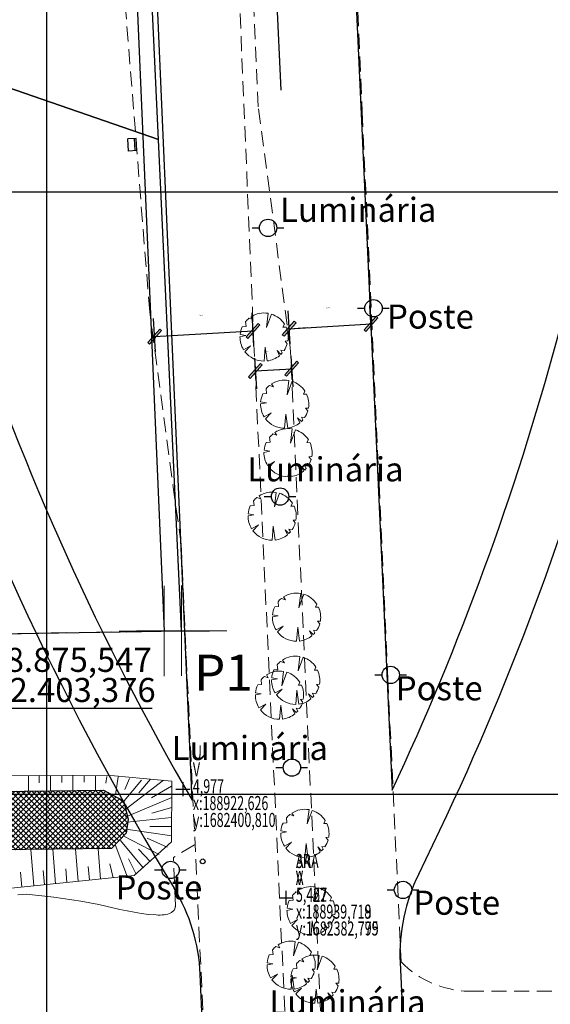
# Model space of a CAD drawing. Units: inches. Extents: x 186291 to 189308, y 1682117 to 1683852.
# Drawn here: x 188896 to 188984, y 1682365 to 1682529 of the extents above; entities that cross this region are included whole.
import ezdxf
from ezdxf.enums import TextEntityAlignment as Align

# ---------------------------------------------------------------- set-up
doc = ezdxf.new("R2010")
doc.units = ezdxf.units.IN
doc.header["$LTSCALE"] = 10
doc.header["$MEASUREMENT"] = 0
doc.header["$PDMODE"] = 2
doc.header["$PDSIZE"] = 4
doc.linetypes.add('DASHED', pattern=[0.75, 0.5, -0.25])
doc.linetypes.add('HIDDEN', pattern=[0.375, 0.25, -0.125])
doc.layers.get('0').update_dxf_attribs({"lineweight": 5})
doc.layers.get('DEFPOINTS').update_dxf_attribs({"lineweight": 5})
for name, color, linetype in [('MEIO-FIO-PROJETADO', 10, 'Continuous'), ('TOP-10600', 10, 'Continuous'), ('TOP-10650', 10, 'Continuous'), ('TOP-ALINHAMENTO_PROJETADO', 160, 'Continuous'), ('TOP-EQUIPAMENTOS_PÚBLICO', 8, 'Continuous'), ('TOP-HACHURA_VALO', 131, 'Continuous'), ('TOP-LEVANTADO', 4, 'Continuous'), ('TOP-MALHA', 8, 'Continuous'), ('TOP-PONTOS-ESTACOES', 2, 'Continuous'), ('TOP-PV_TELEFONE', 56, 'Continuous'), ('TOP-TÍTULOS', 1, 'Continuous'), ('TOP-VALO', 150, 'Continuous')]:
    doc.layers.add(name, color=color, linetype=linetype)
for name, color, linetype, lineweight in [('TOP-COTAS', 7, 'Continuous', 5), ('TOP-MEIO_FIO', 7, 'HIDDEN', 5), ('TOP-TALUDE', 7, 'Continuous', 5), ('TOP-VEGETAÇÃO_EXTERNA', 7, 'Continuous', 5), ('TOP-ÂNGULOS', 7, 'Continuous', 5)]:
    doc.layers.add(name, color=color, linetype=linetype, lineweight=lineweight)
doc.styles.add('GEOSIS', font='txt', dxfattribs={"width": 0.65, "height": 0.2})
doc.styles.add('SANSSERIFBOLD', font='sanssb__.ttf', dxfattribs={"height": 0.3})
doc.styles.add('SANSSERIFITALIC', font='sansso__.ttf', dxfattribs={"height": 0.2})
doc.dimstyles.new('COTAS-2000', dxfattribs={"dimscale": 2000, "dimtxt": 0.002, "dimasz": 0.0015, "dimexe": 0.0015, "dimexo": 0.0005, "dimgap": 0.0015, "dimtad": 1, "dimzin": 0, "dimdsep": 46, "dimtxsty": 'SANSSERIFITALIC', "dimblk": 'ARCHTICK', "dimcen": 0.09, "dimclrd": 8, "dimclre": 8, "dimclrt": 8, "dimadec": 0, "dimazin": 0, "dimtfac": 1, "dimtix": 1, "dimtmove": 0, "dimatfit": 3, "dimfxl": 0, "dimtolj": 1, "dimtzin": 0, "dimarcsym": 0})

# ---------------------------------------------------------------- blocks, each defined once
blk = doc.blocks.new('Pt&L')
at = {"color": 8}
for p, q in [((-0.001327, 0), (-0.00072, 0)), ((0.00072, 0), (0.001302, 0))]:
    blk.add_line(p, q, dxfattribs=at)
blk.add_circle((0, 0), 0.00072, dxfattribs=at)
at = {"color": 8, "style": 'SANSSERIFITALIC'}
blk.add_attdef('PT&L', (0.001, 0.0005), '', height=0.0015, dxfattribs=at)
blk = doc.blocks.new('Bl')
at = {"color": 8, "linetype": 'Continuous'}
for p, q in [((0, 0), (0, 0.7)), ((0, 0.7), (1, 0.7)), ((0, 0.15), (1, 0.15)), ((0, 0), (1, 0)), ((1, 0), (1, 0.7))]:
    blk.add_line(p, q, dxfattribs=at)
blk = doc.blocks.new('-ARV')
at = {"color": 3}
for p, q in [((-0.543, 0.84), (-0.465, 0.722)), ((0.098, 0.391), (0.172, 0.985)), ((0.305, 0.952), (0.098, 0.391)), ((-0.746, 0.44), (-0.904, 0.427)), ((-0.767, 0.642), (-0.746, 0.44)), ((-0.465, 0.722), (-0.628, 0.779)), ((0.782, 0.416), (0.841, 0.541)), ((0.911, 0.413), (0.782, 0.416)), ((-0.758, 0.061), (-1, 0.012)), ((-0.995, 0.101), (-0.758, 0.061)), ((-0.851, -0.526), (-0.562, -0.367)), ((-0.562, -0.367), (-0.794, -0.608)), ((0.868, -0.171), (0.987, -0.161)), ((0.96, -0.28), (0.868, -0.171)), ((0, -1), (0.049, -0.416)), ((0.049, -0.416), (0.127, -0.992)), ((0.635, -0.773), (0.538, -0.563)), ((0.538, -0.563), (0.694, -0.72)), ((0.755, -0.655), (0.697, -0.538)), ((0.697, -0.538), (0.83, -0.558))]:
    blk.add_line(p, q, dxfattribs=at)
for start, end in [(80.0806, 122.8949), (32.7543, 72.2405), (154.7064, 174.2178), (128.8684, 140.0851), (350.7608, 24.4063), (179.2957, 211.7216), (326.0926, 343.7503), (217.4594, 270), (277.3031, 309.4133), (313.9805, 319.0639)]:
    blk.add_arc((0, 0), 1, start, end, dxfattribs=at)
blk = doc.blocks.new('_ARCHTICK')
at = {"linetype": 'ByBlock'}
blk.add_hatch(color=0, dxfattribs=at).paths.add_polyline_path([(0.398, 0.309), (0.309, 0.398), (-0.398, -0.309), (-0.309, -0.398)], flags=0)
at = {"color": 0, "linetype": 'ByBlock'}
blk.add_line((0, 0), (-1, 0), dxfattribs=at)
blk.add_lwpolyline([(0.398, 0.309), (0.309, 0.398), (-0.398, -0.309), (-0.309, -0.398)], close=True, dxfattribs=at)
blk = doc.blocks.new('*D16')
at = {"layer": 'DEFPOINTS', "color": 0, "lineweight": 0}
for p in [(188934.24, 1682476.88), (188918.13, 1682472.41), (188934.45, 1682473.36)]:
    blk.add_point(p, dxfattribs=at)
at = {"layer": 'TOP-COTAS', "color": 8, "lineweight": -2}
for p, q in [((188918.07, 1682473.41), (188917.75, 1682478.93)), ((188934.39, 1682474.36), (188934.07, 1682479.88)), ((188917.92, 1682475.94), (188934.24, 1682476.88))]:
    blk.add_line(p, q, dxfattribs=at)
at = {"layer": 'TOP-COTAS', "color": 8, "lineweight": -2, "xscale": 3.000000000000001, "yscale": 3.000000000000001, "zscale": 3.000000000000001}
for p, rotation in [((188917.92, 1682475.94), 183.3231204450671), ((188934.24, 1682476.88), 3.323120445067122)]:
    blk.add_blockref('_ARCHTICK', p, dxfattribs=dict(at, rotation=rotation))
at = {"layer": 'TOP-COTAS', "color": 8, "insert": (188925.69, 1682479.49), "char_height": 0.2, "attachment_point": 5, "rotation": 3.3231, "style": 'SANSSERIFITALIC'}
blk.add_mtext('\\A1;16.35', dxfattribs=at)
blk = doc.blocks.new('*D17')
at = {"layer": 'DEFPOINTS', "color": 0, "lineweight": 0}
for p in [(188934.45, 1682473.36), (188940.47, 1682473.71), (188940.65, 1682470.6)]:
    blk.add_point(p, dxfattribs=at)
at = {"layer": 'TOP-COTAS', "color": 8, "lineweight": -2}
for p, q in [((188934.5, 1682472.36), (188934.8, 1682467.25)), ((188940.53, 1682472.71), (188940.82, 1682467.6)), ((188934.63, 1682470.25), (188940.65, 1682470.6))]:
    blk.add_line(p, q, dxfattribs=at)
at = {"layer": 'TOP-COTAS', "color": 8, "lineweight": -2, "xscale": 3.000000000000001, "yscale": 3.000000000000001, "zscale": 3.000000000000001}
for p, rotation in [((188934.63, 1682470.25), 183.3231204450482), ((188940.65, 1682470.6), 3.323120445048216)]:
    blk.add_blockref('_ARCHTICK', p, dxfattribs=dict(at, rotation=rotation))
at = {"layer": 'TOP-COTAS', "color": 8, "insert": (188936.55, 1682473.47), "char_height": 0.2, "attachment_point": 5, "rotation": 3.3231, "style": 'SANSSERIFITALIC'}
blk.add_mtext('\\A1;6.03', dxfattribs=at)
blk = doc.blocks.new('*D18')
at = {"layer": 'DEFPOINTS', "color": 0, "lineweight": 0}
for p in [(188953.81, 1682478.04), (188954.01, 1682474.5), (188940.43, 1682473.71)]:
    blk.add_point(p, dxfattribs=at)
at = {"layer": 'TOP-COTAS', "color": 8, "lineweight": -2}
for p, q in [((188953.95, 1682475.5), (188953.63, 1682481.04)), ((188940.38, 1682474.71), (188940.05, 1682480.25)), ((188940.23, 1682477.26), (188953.81, 1682478.04))]:
    blk.add_line(p, q, dxfattribs=at)
at = {"layer": 'TOP-COTAS', "color": 8, "lineweight": -2, "xscale": 3.000000000000001, "yscale": 3.000000000000001, "zscale": 3.000000000000001}
for p, rotation in [((188953.81, 1682478.04), 3.32312044537865), ((188940.23, 1682477.26), 183.3231204453786)]:
    blk.add_blockref('_ARCHTICK', p, dxfattribs=dict(at, rotation=rotation))
at = {"layer": 'TOP-COTAS', "color": 8, "insert": (188946.63, 1682480.74), "char_height": 0.2, "attachment_point": 5, "rotation": 3.3231, "style": 'SANSSERIFITALIC'}
blk.add_mtext('\\A1;13.60', dxfattribs=at)
blk = doc.blocks.new('*D27')
at = {"layer": 'DEFPOINTS', "color": 0, "lineweight": 0}
for p in [(188934.24, 1682476.88), (188918.13, 1682472.41), (188934.45, 1682473.36)]:
    blk.add_point(p, dxfattribs=at)
at = {"layer": 'TOP-COTAS', "color": 8, "lineweight": -2}
for p, q in [((188918.07, 1682473.41), (188917.75, 1682478.93)), ((188934.39, 1682474.36), (188934.07, 1682479.88)), ((188917.92, 1682475.94), (188934.24, 1682476.88))]:
    blk.add_line(p, q, dxfattribs=at)
at = {"layer": 'TOP-COTAS', "color": 8, "lineweight": -2, "xscale": 3.000000000000001, "yscale": 3.000000000000001, "zscale": 3.000000000000001}
for p, rotation in [((188917.92, 1682475.94), 183.3231204450671), ((188934.24, 1682476.88), 3.323120445067122)]:
    blk.add_blockref('_ARCHTICK', p, dxfattribs=dict(at, rotation=rotation))
at = {"layer": 'TOP-COTAS', "color": 8, "insert": (188925.69, 1682479.49), "char_height": 0.2, "attachment_point": 5, "rotation": 3.3231, "style": 'SANSSERIFITALIC'}
blk.add_mtext('\\A1;16.35', dxfattribs=at)
blk = doc.blocks.new('*D28')
at = {"layer": 'DEFPOINTS', "color": 0, "lineweight": 0}
for p in [(188934.45, 1682473.36), (188940.47, 1682473.71), (188940.65, 1682470.6)]:
    blk.add_point(p, dxfattribs=at)
at = {"layer": 'TOP-COTAS', "color": 8, "lineweight": -2}
for p, q in [((188934.5, 1682472.36), (188934.8, 1682467.25)), ((188940.53, 1682472.71), (188940.82, 1682467.6)), ((188934.63, 1682470.25), (188940.65, 1682470.6))]:
    blk.add_line(p, q, dxfattribs=at)
at = {"layer": 'TOP-COTAS', "color": 8, "lineweight": -2, "xscale": 3.000000000000001, "yscale": 3.000000000000001, "zscale": 3.000000000000001}
for p, rotation in [((188934.63, 1682470.25), 183.3231204450482), ((188940.65, 1682470.6), 3.323120445048216)]:
    blk.add_blockref('_ARCHTICK', p, dxfattribs=dict(at, rotation=rotation))
at = {"layer": 'TOP-COTAS', "color": 8, "insert": (188936.55, 1682473.47), "char_height": 0.2, "attachment_point": 5, "rotation": 3.3231, "style": 'SANSSERIFITALIC'}
blk.add_mtext('\\A1;6.03', dxfattribs=at)
blk = doc.blocks.new('*D29')
at = {"layer": 'DEFPOINTS', "color": 0, "lineweight": 0}
for p in [(188953.81, 1682478.04), (188954.01, 1682474.5), (188940.43, 1682473.71)]:
    blk.add_point(p, dxfattribs=at)
at = {"layer": 'TOP-COTAS', "color": 8, "lineweight": -2}
for p, q in [((188953.95, 1682475.5), (188953.63, 1682481.04)), ((188940.38, 1682474.71), (188940.05, 1682480.25)), ((188940.23, 1682477.26), (188953.81, 1682478.04))]:
    blk.add_line(p, q, dxfattribs=at)
at = {"layer": 'TOP-COTAS', "color": 8, "lineweight": -2, "xscale": 3.000000000000001, "yscale": 3.000000000000001, "zscale": 3.000000000000001}
for p, rotation in [((188953.81, 1682478.04), 3.32312044537865), ((188940.23, 1682477.26), 183.3231204453786)]:
    blk.add_blockref('_ARCHTICK', p, dxfattribs=dict(at, rotation=rotation))
at = {"layer": 'TOP-COTAS', "color": 8, "insert": (188946.63, 1682480.74), "char_height": 0.2, "attachment_point": 5, "rotation": 3.3231, "style": 'SANSSERIFITALIC'}
blk.add_mtext('\\A1;13.60', dxfattribs=at)
blk = doc.blocks.new('*D38')
at = {"layer": 'DEFPOINTS', "color": 0, "lineweight": 0}
for p in [(188934.24, 1682476.88), (188918.13, 1682472.41), (188934.45, 1682473.36)]:
    blk.add_point(p, dxfattribs=at)
at = {"layer": 'TOP-COTAS', "color": 8, "lineweight": -2}
for p, q in [((188918.07, 1682473.41), (188917.75, 1682478.93)), ((188934.39, 1682474.36), (188934.07, 1682479.88)), ((188917.92, 1682475.94), (188934.24, 1682476.88))]:
    blk.add_line(p, q, dxfattribs=at)
at = {"layer": 'TOP-COTAS', "color": 8, "lineweight": -2, "xscale": 3.000000000000001, "yscale": 3.000000000000001, "zscale": 3.000000000000001}
for p, rotation in [((188917.92, 1682475.94), 183.3231204450671), ((188934.24, 1682476.88), 3.323120445067122)]:
    blk.add_blockref('_ARCHTICK', p, dxfattribs=dict(at, rotation=rotation))
at = {"layer": 'TOP-COTAS', "color": 8, "insert": (188925.69, 1682479.49), "char_height": 0.2, "attachment_point": 5, "rotation": 3.3231, "style": 'SANSSERIFITALIC'}
blk.add_mtext('\\A1;16.35', dxfattribs=at)
blk = doc.blocks.new('*D39')
at = {"layer": 'DEFPOINTS', "color": 0, "lineweight": 0}
for p in [(188934.45, 1682473.36), (188940.47, 1682473.71), (188940.65, 1682470.6)]:
    blk.add_point(p, dxfattribs=at)
at = {"layer": 'TOP-COTAS', "color": 8, "lineweight": -2}
for p, q in [((188934.5, 1682472.36), (188934.8, 1682467.25)), ((188940.53, 1682472.71), (188940.82, 1682467.6)), ((188934.63, 1682470.25), (188940.65, 1682470.6))]:
    blk.add_line(p, q, dxfattribs=at)
at = {"layer": 'TOP-COTAS', "color": 8, "lineweight": -2, "xscale": 3.000000000000001, "yscale": 3.000000000000001, "zscale": 3.000000000000001}
for p, rotation in [((188934.63, 1682470.25), 183.3231204450482), ((188940.65, 1682470.6), 3.323120445048216)]:
    blk.add_blockref('_ARCHTICK', p, dxfattribs=dict(at, rotation=rotation))
at = {"layer": 'TOP-COTAS', "color": 8, "insert": (188936.55, 1682473.47), "char_height": 0.2, "attachment_point": 5, "rotation": 3.3231, "style": 'SANSSERIFITALIC'}
blk.add_mtext('\\A1;6.03', dxfattribs=at)
blk = doc.blocks.new('*D40')
at = {"layer": 'DEFPOINTS', "color": 0, "lineweight": 0}
for p in [(188953.81, 1682478.04), (188954.01, 1682474.5), (188940.43, 1682473.71)]:
    blk.add_point(p, dxfattribs=at)
at = {"layer": 'TOP-COTAS', "color": 8, "lineweight": -2}
for p, q in [((188953.95, 1682475.5), (188953.63, 1682481.04)), ((188940.38, 1682474.71), (188940.05, 1682480.25)), ((188940.23, 1682477.26), (188953.81, 1682478.04))]:
    blk.add_line(p, q, dxfattribs=at)
at = {"layer": 'TOP-COTAS', "color": 8, "lineweight": -2, "xscale": 3.000000000000001, "yscale": 3.000000000000001, "zscale": 3.000000000000001}
for p, rotation in [((188953.81, 1682478.04), 3.32312044537865), ((188940.23, 1682477.26), 183.3231204453786)]:
    blk.add_blockref('_ARCHTICK', p, dxfattribs=dict(at, rotation=rotation))
at = {"layer": 'TOP-COTAS', "color": 8, "insert": (188946.63, 1682480.74), "char_height": 0.2, "attachment_point": 5, "rotation": 3.3231, "style": 'SANSSERIFITALIC'}
blk.add_mtext('\\A1;13.60', dxfattribs=at)
blk = doc.blocks.new('*D49')
at = {"layer": 'DEFPOINTS', "color": 0, "lineweight": 0}
for p in [(188934.24, 1682476.88), (188918.13, 1682472.41), (188934.45, 1682473.36)]:
    blk.add_point(p, dxfattribs=at)
at = {"layer": 'TOP-COTAS', "color": 8, "lineweight": -2}
for p, q in [((188918.07, 1682473.41), (188917.75, 1682478.93)), ((188934.39, 1682474.36), (188934.07, 1682479.88)), ((188917.92, 1682475.94), (188934.24, 1682476.88))]:
    blk.add_line(p, q, dxfattribs=at)
at = {"layer": 'TOP-COTAS', "color": 8, "lineweight": -2, "xscale": 3.000000000000001, "yscale": 3.000000000000001, "zscale": 3.000000000000001}
for p, rotation in [((188917.92, 1682475.94), 183.3231204450671), ((188934.24, 1682476.88), 3.323120445067122)]:
    blk.add_blockref('_ARCHTICK', p, dxfattribs=dict(at, rotation=rotation))
at = {"layer": 'TOP-COTAS', "color": 8, "insert": (188925.69, 1682479.49), "char_height": 0.2, "attachment_point": 5, "rotation": 3.3231, "style": 'SANSSERIFITALIC'}
blk.add_mtext('\\A1;16.35', dxfattribs=at)
blk = doc.blocks.new('*D50')
at = {"layer": 'DEFPOINTS', "color": 0, "lineweight": 0}
for p in [(188934.45, 1682473.36), (188940.47, 1682473.71), (188940.65, 1682470.6)]:
    blk.add_point(p, dxfattribs=at)
at = {"layer": 'TOP-COTAS', "color": 8, "lineweight": -2}
for p, q in [((188934.5, 1682472.36), (188934.8, 1682467.25)), ((188940.53, 1682472.71), (188940.82, 1682467.6)), ((188934.63, 1682470.25), (188940.65, 1682470.6))]:
    blk.add_line(p, q, dxfattribs=at)
at = {"layer": 'TOP-COTAS', "color": 8, "lineweight": -2, "xscale": 3.000000000000001, "yscale": 3.000000000000001, "zscale": 3.000000000000001}
for p, rotation in [((188934.63, 1682470.25), 183.3231204450482), ((188940.65, 1682470.6), 3.323120445048216)]:
    blk.add_blockref('_ARCHTICK', p, dxfattribs=dict(at, rotation=rotation))
at = {"layer": 'TOP-COTAS', "color": 8, "insert": (188936.55, 1682473.47), "char_height": 0.2, "attachment_point": 5, "rotation": 3.3231, "style": 'SANSSERIFITALIC'}
blk.add_mtext('\\A1;6.03', dxfattribs=at)
blk = doc.blocks.new('*D51')
at = {"layer": 'DEFPOINTS', "color": 0, "lineweight": 0}
for p in [(188953.81, 1682478.04), (188954.01, 1682474.5), (188940.43, 1682473.71)]:
    blk.add_point(p, dxfattribs=at)
at = {"layer": 'TOP-COTAS', "color": 8, "lineweight": -2}
for p, q in [((188953.95, 1682475.5), (188953.63, 1682481.04)), ((188940.38, 1682474.71), (188940.05, 1682480.25)), ((188940.23, 1682477.26), (188953.81, 1682478.04))]:
    blk.add_line(p, q, dxfattribs=at)
at = {"layer": 'TOP-COTAS', "color": 8, "lineweight": -2, "xscale": 3.000000000000001, "yscale": 3.000000000000001, "zscale": 3.000000000000001}
for p, rotation in [((188953.81, 1682478.04), 3.32312044537865), ((188940.23, 1682477.26), 183.3231204453786)]:
    blk.add_blockref('_ARCHTICK', p, dxfattribs=dict(at, rotation=rotation))
at = {"layer": 'TOP-COTAS', "color": 8, "insert": (188946.63, 1682480.74), "char_height": 0.2, "attachment_point": 5, "rotation": 3.3231, "style": 'SANSSERIFITALIC'}
blk.add_mtext('\\A1;13.60', dxfattribs=at)
blk = doc.blocks.new('V_RTICE')
for p, q in [((0, -0.5), (0, 0.5)), ((0.5, 0), (-0.5, 0))]:
    blk.add_line(p, q)

msp = doc.modelspace()

# ---------------------------------------------------------------- hatches: boundary and pattern name
at = {"layer": 'TOP-HACHURA_VALO'}
h = msp.add_hatch(dxfattribs=at)
h.set_pattern_fill('ANSI3776', color=131, scale=5, angle=359.97131, style=0, pattern_type=2)
h.set_pattern_definition([(44.97130556, (-842.42986, 94.7652), (-0.4417203529, 0.44216301262), []), (134.97130556, (-842.42986, 94.7652), (-0.44216301274, -0.4417203528), [])])
h.paths.add_polyline_path([(186688.582, 1682343.136), (186702.898, 1682341.458), (186710.74, 1682342.142), (186723.426, 1682353.192), (186736.419, 1682358.783), (186763.428, 1682364.993), (186776.731, 1682365.704), (186804.749, 1682366.307), (187548.822, 1682382.038), (187620.149, 1682383.512), (187684.983, 1682384.795), (187725.897, 1682385.85), (187755.949, 1682382.591), (187760.834, 1682376.016), (187773.647, 1682374.678), (187954.702, 1682370.368), (187973.019, 1682368.065), (188365.181, 1682379.338), (188400.19, 1682381.403), (188484.021, 1682384.819), (188651.825, 1682387.658), (188910.757, 1682390.958), (188913.207, 1682393.531), (188913.518, 1682395.838), (188912.754, 1682398.893), (188909.424, 1682400.641), (188651.661, 1682397.357), (188483.836, 1682394.517), (188399.997, 1682392.745), (188335.506, 1682391.141), (188266.366, 1682390.211), (188147.918, 1682387.185), (188048.076, 1682386.307), (187954.362, 1682384.213), (187817.522, 1682381.836), (187777.827, 1682381.032), (187760.398, 1682386.953), (187747.947, 1682390.982), (187728.501, 1682390.282), (187685.456, 1682389.185), (187620.403, 1682387.837), (187602.751, 1682387.446), (187564.249, 1682386.696), (187548.568, 1682386.367), (187499.588, 1682385.323), (187421.897, 1682383.69), (187381.382, 1682382.828), (187299.848, 1682381.135), (187278.352, 1682380.675), (187216.748, 1682379.212), (187129.617, 1682377.079), (187060.156, 1682375.377), (187004.853, 1682374.118), (186934.256, 1682372.823), (186835.469, 1682371.182), (186804.752, 1682370.59), (186772.614, 1682370.012), (186761.976, 1682369.244), (186735.742, 1682363.217), (186721.132, 1682356.965), (186715.138, 1682352.948), (186709.701, 1682356.95), (186701.787, 1682356.447), (186701.993, 1682353.204), (186687.863, 1682352.305), (186688.559, 1682343.425)])

# ---------------------------------------------------------------- linework, layer by layer
at = {"layer": 'MEIO-FIO-PROJETADO'}
for p, q in [((188949.977, 1682561.304), (188957.326, 1682400.659)), ((188936.867, 1682559.685), (188938.821, 1682516.832)), ((188924.126, 1682398.964), (188917.317, 1682555.869)), ((188958.636, 1682372.033), (188965.607, 1682219.635)), ((188932.262, 1682219.635), (188925.49, 1682370.117))]:
    msp.add_line(p, q, dxfattribs=at)
for centre, radius, start, end in [((189324.976, 1682629.906), 472.618, 186.44116, 211.30236), ((189324.976, 1682629.906), 462.618, 187.25837, 209.94752), ((188538.096, 1682596.264), 462.618, 334.9871, 354.70377), ((188538.096, 1682596.264), 472.618, 333.67899, 354.53421), ((188988.604, 1682373.404), 30, 153.67899, 182.61933), ((188895.521, 1682368.769), 30, 2.57641, 31.30236)]:
    msp.add_arc(centre, radius, start, end, dxfattribs=at)
at = {"layer": 'TOP-10600'}
msp.add_line((188918.549, 1682508.693), (188694.811, 1682585.823), dxfattribs=at)
at = {"layer": 'TOP-10650'}
msp.add_line((188694.811, 1682585.823), (188918.549, 1682508.693), dxfattribs=at)
at = {"layer": 'TOP-ALINHAMENTO_PROJETADO', "linetype": 'Continuous'}
msp.add_lwpolyline([(188875.548, 1682403.376), (188878.498, 1682414.281), (188917.498, 1682414.281)], dxfattribs=at)
msp.add_lwpolyline([(188875.548, 1682403.376), (188878.498, 1682414.281), (188917.498, 1682414.281)], dxfattribs=at)
at = {"layer": 'TOP-LEVANTADO'}
msp.add_line((188902.094, 1682828.59), (188919.507, 1682427.062), dxfattribs=at)
at = {"layer": 'TOP-LEVANTADO', "linetype": 'DASHED'}
msp.add_line((186671.065, 1682390.171), (188919.507, 1682427.062), dxfattribs=at)
at = {"layer": 'TOP-MALHA'}
for p, q in [((188900, 1683245.215), (188900, 1682162.576)), ((188900, 1683245.215), (188900, 1682162.576)), ((188900, 1683245.215), (188900, 1682162.576)), ((186458.187, 1682500), (189135.493, 1682500)), ((186458.187, 1682500), (189135.493, 1682500)), ((186458.187, 1682500), (189135.493, 1682500)), ((186458.187, 1682400), (189135.493, 1682400)), ((186458.187, 1682400), (189135.493, 1682400)), ((186458.187, 1682400), (189135.493, 1682400))]:
    msp.add_line(p, q, dxfattribs=at)
at = {"layer": 'TOP-MEIO_FIO'}
for p, q in [((188934.387, 1682474.638), (188930.187, 1682575.124)), ((188934.387, 1682474.638), (188930.187, 1682575.124)), ((188935.089, 1682514.079), (188932.72, 1682568.131)), ((188935.089, 1682514.079), (188932.72, 1682568.131)), ((188917.096, 1682480.066), (188911.864, 1682545.804)), ((188917.096, 1682480.066), (188911.864, 1682545.804)), ((188940.415, 1682474.123), (188935.089, 1682514.079)), ((188940.415, 1682474.123), (188935.089, 1682514.079)), ((188922.294, 1682441.479), (188917.096, 1682480.066)), ((188922.294, 1682441.479), (188917.096, 1682480.066)), ((188944.012, 1682266.617), (188934.387, 1682474.638)), ((188944.012, 1682266.617), (188934.387, 1682474.638)), ((188949.905, 1682266.536), (188940.415, 1682474.123)), ((188949.905, 1682266.536), (188940.415, 1682474.123)), ((188930.454, 1682266.804), (188922.294, 1682441.479)), ((188930.454, 1682266.804), (188922.294, 1682441.479)), ((188924.55, 1682391.565), (188921.036, 1682389.483)), ((188924.55, 1682391.565), (188921.036, 1682389.483)), ((188884.03, 1682382.146), (188896.659, 1682383.407)), ((188884.03, 1682382.146), (188896.659, 1682383.407)), ((188970.039, 1682367.27), (189002.716, 1682367.27))]:
    msp.add_line(p, q, dxfattribs=at)
for points in [[(188935.761, 1682950.369), (188935.327, 1682924.945), (188938.216, 1682851.818), (188940.673, 1682788.796), (188945.818, 1682667.787), (188948.189, 1682608.629), (188952.357, 1682513.268), (188955.138, 1682451.581), (188956.603, 1682419.171), (188958.805, 1682372.139)], [(188935.761, 1682950.369), (188935.327, 1682924.945), (188938.216, 1682851.818), (188940.673, 1682788.796), (188945.818, 1682667.787), (188948.189, 1682608.629), (188952.357, 1682513.268), (188955.138, 1682451.581), (188956.603, 1682419.171), (188958.805, 1682372.139)], [(188921.372, 1682381.443), (188921.036, 1682389.483)], [(188921.372, 1682381.443), (188921.036, 1682389.483)], [(188896.659, 1682383.407), (188898.173, 1682383.232), (188899.686, 1682383.052), (188901.196, 1682382.865), (188902.702, 1682382.664), (188904.203, 1682382.447), (188905.698, 1682382.208), (188907.185, 1682381.944), (188908.664, 1682381.65), (188909.832, 1682381.394), (188910.998, 1682381.129), (188912.165, 1682380.863), (188913.337, 1682380.61), (188914.518, 1682380.379), (188915.712, 1682380.183), (188916.922, 1682380.031), (188918.153, 1682379.935), (188918.485, 1682379.921), (188918.816, 1682379.916), (188919.145, 1682379.926), (188919.471, 1682379.954), (188919.79, 1682380.005), (188920.101, 1682380.084), (188920.402, 1682380.195), (188920.691, 1682380.344), (188920.763, 1682380.389), (188920.834, 1682380.437), (188920.903, 1682380.488), (188920.968, 1682380.542), (188921.029, 1682380.599), (188921.086, 1682380.66), (188921.138, 1682380.724), (188921.183, 1682380.792), (188921.222, 1682380.865), (188921.255, 1682380.941), (188921.283, 1682381.021), (188921.306, 1682381.102), (188921.325, 1682381.186), (188921.342, 1682381.271), (188921.357, 1682381.357), (188921.372, 1682381.443)], [(188896.659, 1682383.407), (188898.173, 1682383.232), (188899.686, 1682383.052), (188901.196, 1682382.865), (188902.702, 1682382.664), (188904.203, 1682382.447), (188905.698, 1682382.208), (188907.185, 1682381.944), (188908.664, 1682381.65), (188909.832, 1682381.394), (188910.998, 1682381.129), (188912.165, 1682380.863), (188913.337, 1682380.61), (188914.518, 1682380.379), (188915.712, 1682380.183), (188916.922, 1682380.031), (188918.153, 1682379.935), (188918.485, 1682379.921), (188918.816, 1682379.916), (188919.145, 1682379.926), (188919.471, 1682379.954), (188919.79, 1682380.005), (188920.101, 1682380.084), (188920.402, 1682380.195), (188920.691, 1682380.344), (188920.763, 1682380.389), (188920.834, 1682380.437), (188920.903, 1682380.488), (188920.968, 1682380.542), (188921.029, 1682380.599), (188921.086, 1682380.66), (188921.138, 1682380.724), (188921.183, 1682380.792), (188921.222, 1682380.865), (188921.255, 1682380.941), (188921.283, 1682381.021), (188921.306, 1682381.102), (188921.325, 1682381.186), (188921.342, 1682381.271), (188921.357, 1682381.357), (188921.372, 1682381.443)]]:
    msp.add_lwpolyline(points, dxfattribs=at)
msp.add_arc((188970.381, 1682383.452), 16.186, 224.34266, 268.78978, dxfattribs=at)
msp.add_arc((188970.381, 1682383.452), 16.186, 224.34266, 268.78978, dxfattribs=at)
at = {"layer": 'TOP-PONTOS-ESTACOES', "color": 2}
for p, q in [((188922.626, 1682399.643), (188922.626, 1682401.977)), ((188921.46, 1682400.81), (188923.793, 1682400.81)), ((188939.718, 1682381.629), (188939.718, 1682383.962)), ((188939.719, 1682381.613), (188939.719, 1682383.946)), ((188938.551, 1682382.795), (188940.884, 1682382.795)), ((188938.552, 1682382.779), (188940.885, 1682382.779))]:
    msp.add_line(p, q, dxfattribs=at)
at = {"layer": 'TOP-PV_TELEFONE'}
msp.add_circle((188925.89, 1682388.824), 0.4, dxfattribs=at)
at = {"layer": 'TOP-TALUDE'}
for p, q in [((188897, 1682400.483), (188897, 1682402.991)), ((188897, 1682400.483), (188897, 1682402.991)), ((188898.75, 1682401.859), (188898.75, 1682403.061)), ((188898.75, 1682401.859), (188898.75, 1682403.061)), ((188900.625, 1682400.529), (188900.625, 1682403.023)), ((188900.625, 1682400.529), (188900.625, 1682403.023)), ((188902.5, 1682401.922), (188902.5, 1682403.068)), ((188902.5, 1682401.922), (188902.5, 1682403.068)), ((188904.375, 1682400.577), (188904.375, 1682403.142)), ((188904.375, 1682400.577), (188904.375, 1682403.142)), ((188906.25, 1682401.985), (188906.25, 1682402.95)), ((188906.25, 1682401.985), (188906.25, 1682402.95)), ((188908.125, 1682400.625), (188908.125, 1682403.011)), ((188908.125, 1682400.625), (188908.125, 1682403.011)), ((188909.848, 1682401.792), (188910.014, 1682402.94)), ((188909.848, 1682401.792), (188910.014, 1682402.94)), ((188911.448, 1682399.895), (188911.877, 1682402.863)), ((188911.448, 1682399.895), (188911.877, 1682402.863)), ((188912.839, 1682398.861), (188915.711, 1682402.304)), ((188912.839, 1682398.861), (188915.711, 1682402.304)), ((188912.983, 1682400.737), (188913.731, 1682402.583)), ((188912.983, 1682400.737), (188913.731, 1682402.583)), ((188913.2, 1682397.561), (188919.378, 1682402.331)), ((188913.2, 1682397.561), (188919.378, 1682402.331)), ((188915.293, 1682400.232), (188917.242, 1682402.47)), ((188915.293, 1682400.232), (188917.242, 1682402.47)), ((188917.386, 1682399.366), (188920.707, 1682401.315)), ((188917.386, 1682399.366), (188920.707, 1682401.315)), ((188913.055, 1682396.19), (188920.779, 1682399.438)), ((188913.055, 1682396.19), (188920.779, 1682399.438)), ((188917.459, 1682396.839), (188920.779, 1682397.778)), ((188917.459, 1682396.839), (188920.779, 1682397.778)), ((188913.344, 1682395.324), (188920.707, 1682396.118)), ((188913.344, 1682395.324), (188920.707, 1682396.118)), ((188920.779, 1682393.086), (188913.128, 1682394.169)), ((188920.779, 1682393.086), (188913.128, 1682394.169)), ((188917.098, 1682394.602), (188920.635, 1682394.602)), ((188917.098, 1682394.602), (188920.635, 1682394.602)), ((188916.015, 1682387.745), (188912.261, 1682392.292)), ((188916.015, 1682387.745), (188912.261, 1682392.292)), ((188918.686, 1682389.982), (188912.695, 1682393.086)), ((188918.686, 1682389.982), (188912.695, 1682393.086)), ((188919.985, 1682391.209), (188916.665, 1682392.653)), ((188919.985, 1682391.209), (188916.665, 1682392.653)), ((188897.384, 1682390.787), (188897.888, 1682384.753)), ((188897.384, 1682390.787), (188897.888, 1682384.753)), ((188901.018, 1682390.834), (188901.495, 1682385.124)), ((188901.018, 1682390.834), (188901.495, 1682385.124)), ((188904.777, 1682390.881), (188905.226, 1682385.508)), ((188904.777, 1682390.881), (188905.226, 1682385.508)), ((188908.536, 1682390.929), (188908.957, 1682385.891)), ((188908.536, 1682390.929), (188908.957, 1682385.891)), ((188913.416, 1682386.229), (188911.395, 1682391.642)), ((188913.416, 1682386.229), (188911.395, 1682391.642)), ((188917.17, 1682388.827), (188915.221, 1682390.848)), ((188917.17, 1682388.827), (188915.221, 1682390.848)), ((188914.788, 1682386.806), (188913.561, 1682389.26)), ((188914.788, 1682386.806), (188913.561, 1682389.26)), ((188899.431, 1682387.304), (188899.629, 1682384.932)), ((188899.431, 1682387.304), (188899.629, 1682384.932)), ((188903.172, 1682387.57), (188903.36, 1682385.316)), ((188903.172, 1682387.57), (188903.36, 1682385.316)), ((188906.901, 1682387.978), (188907.091, 1682385.7)), ((188906.901, 1682387.978), (188907.091, 1682385.7)), ((188910.483, 1682388.405), (188911.021, 1682386.071)), ((188910.483, 1682388.405), (188911.021, 1682386.071)), ((188895.69, 1682387.038), (188895.898, 1682384.548)), ((188895.69, 1682387.038), (188895.898, 1682384.548))]:
    msp.add_line(p, q, dxfattribs=at)
msp.add_lwpolyline([(188482.929, 1682397.681), (188542.431, 1682398.529), (188658.225, 1682400.054), (188804.229, 1682402.056), (188898.769, 1682403.104), (188911.254, 1682403.009), (188920.784, 1682402.151), (188920.689, 1682392.049), (188914.495, 1682386.461), (188883.9, 1682383.314), (188832.683, 1682382.69)], dxfattribs=at)
msp.add_lwpolyline([(188482.929, 1682397.681), (188542.431, 1682398.529), (188658.225, 1682400.054), (188804.229, 1682402.056), (188898.769, 1682403.104), (188911.254, 1682403.009), (188920.784, 1682402.151), (188920.689, 1682392.049), (188914.495, 1682386.461), (188883.9, 1682383.314), (188832.683, 1682382.69)], dxfattribs=at)
at = {"layer": 'TOP-TÍTULOS'}
for p, q in [((188922.382, 1682427.11), (188897.05, 1682966.285)), ((186671.065, 1682390.171), (188922.382, 1682427.11))]:
    msp.add_line(p, q, dxfattribs=at)
at = {"layer": 'TOP-VALO'}
for p, q in [((188651.661, 1682397.357), (188909.424, 1682400.641)), ((188909.424, 1682400.641), (188912.754, 1682398.893)), ((188912.754, 1682398.893), (188913.518, 1682395.838)), ((188913.518, 1682395.838), (188913.207, 1682393.531)), ((188913.207, 1682393.531), (188910.757, 1682390.958)), ((188910.757, 1682390.958), (188651.825, 1682387.658))]:
    msp.add_line(p, q, dxfattribs=at)

# ---------------------------------------------------------------- block references
at = {"layer": 'TOP-EQUIPAMENTOS_PÚBLICO', "xscale": 2, "yscale": 2, "zscale": 2, "rotation": 92.97783286918508}
msp.add_blockref('Bl', (188914.967, 1682506.83), dxfattribs=at)
at = {"layer": 'TOP-EQUIPAMENTOS_PÚBLICO'}
ref = msp.add_blockref('Pt&L', (188936.731, 1682493.998), dxfattribs=dict(at, xscale=2000, yscale=2000))
ref.add_attrib('PT&L', 'Luminária', (188938.731, 1682494.998), dxfattribs={"color": 8, "height": 4, "style": 'SANSSERIFITALIC'})
ref = msp.add_blockref('Pt&L', (188936.731, 1682493.998), dxfattribs=dict(at, xscale=2000, yscale=2000))
ref.add_attrib('PT&L', 'Luminária', (188938.731, 1682494.998), dxfattribs={"color": 8, "height": 4, "style": 'SANSSERIFITALIC'})
ref = msp.add_blockref('Pt&L', (188954.219, 1682480.643), dxfattribs=dict(at, xscale=2000, yscale=2000))
ref.add_attrib('PT&L', 'Poste', (188956.465, 1682477.274), dxfattribs={"color": 8, "height": 4, "style": 'SANSSERIFITALIC'})
ref = msp.add_blockref('Pt&L', (188954.219, 1682480.643), dxfattribs=dict(at, xscale=2000, yscale=2000))
ref.add_attrib('PT&L', 'Poste', (188956.465, 1682477.274), dxfattribs={"color": 8, "height": 4, "style": 'SANSSERIFITALIC'})
ref = msp.add_blockref('Pt&L', (188938.728, 1682449.396), dxfattribs=dict(at, xscale=2000, yscale=2000))
ref.add_attrib('PT&L', 'Luminária', (188933.286, 1682451.908), dxfattribs={"color": 8, "height": 4, "style": 'SANSSERIFITALIC'})
ref = msp.add_blockref('Pt&L', (188938.728, 1682449.396), dxfattribs=dict(at, xscale=2000, yscale=2000))
ref.add_attrib('PT&L', 'Luminária', (188933.286, 1682451.908), dxfattribs={"color": 8, "height": 4, "style": 'SANSSERIFITALIC'})
ref = msp.add_blockref('Pt&L', (188957.072, 1682419.79), dxfattribs=dict(at, xscale=2000, yscale=2000))
ref.add_attrib('PT&L', 'Poste', (188957.918, 1682415.572), dxfattribs={"color": 8, "height": 4, "style": 'SANSSERIFITALIC'})
ref = msp.add_blockref('Pt&L', (188957.072, 1682419.79), dxfattribs=dict(at, xscale=2000, yscale=2000))
ref.add_attrib('PT&L', 'Poste', (188957.918, 1682415.572), dxfattribs={"color": 8, "height": 4, "style": 'SANSSERIFITALIC'})
ref = msp.add_blockref('Pt&L', (188940.684, 1682404.404), dxfattribs=dict(at, xscale=2000, yscale=2000))
ref.add_attrib('PT&L', 'Luminária', (188920.747, 1682405.645), dxfattribs={"color": 8, "height": 4, "style": 'SANSSERIFITALIC'})
ref = msp.add_blockref('Pt&L', (188920.552, 1682387.417), dxfattribs=dict(at, xscale=2000, yscale=2000))
ref.add_attrib('PT&L', 'Poste', (188911.43, 1682382.508), dxfattribs={"color": 8, "height": 4, "style": 'SANSSERIFITALIC'})
ref = msp.add_blockref('Pt&L', (188920.552, 1682387.417), dxfattribs=dict(at, xscale=2000, yscale=2000))
ref.add_attrib('PT&L', 'Poste', (188911.43, 1682382.508), dxfattribs={"color": 8, "height": 4, "style": 'SANSSERIFITALIC'})
ref = msp.add_blockref('Pt&L', (188959.113, 1682384.096), dxfattribs=dict(at, xscale=2000, yscale=2000))
ref.add_attrib('PT&L', 'Poste', (188960.818, 1682379.964), dxfattribs={"color": 8, "height": 4, "style": 'SANSSERIFITALIC'})
ref = msp.add_blockref('Pt&L', (188959.113, 1682384.096), dxfattribs=dict(at, xscale=2000, yscale=2000))
ref.add_attrib('PT&L', 'Poste', (188960.818, 1682379.964), dxfattribs={"color": 8, "height": 4, "style": 'SANSSERIFITALIC'})
ref = msp.add_blockref('Pt&L', (188942.37, 1682360.934), dxfattribs=dict(at, xscale=2000, yscale=2000))
ref.add_attrib('PT&L', 'Luminária', (188936.927, 1682363.445), dxfattribs={"color": 8, "height": 4, "style": 'SANSSERIFITALIC'})
ref = msp.add_blockref('Pt&L', (188942.37, 1682360.934), dxfattribs=dict(at, xscale=2000, yscale=2000))
ref.add_attrib('PT&L', 'Luminária', (188936.927, 1682363.445), dxfattribs={"color": 8, "height": 4, "style": 'SANSSERIFITALIC'})
at = {"layer": 'TOP-VEGETAÇÃO_EXTERNA', "color": 7, "xscale": 4, "yscale": 4}
for p in [(188936.07, 1682475.869), (188936.07, 1682475.869), (188939.481, 1682464.732), (188939.481, 1682464.732), (188940.046, 1682456.674), (188940.046, 1682456.674), (188937.405, 1682446.138), (188937.405, 1682446.138), (188941.456, 1682429.368), (188941.456, 1682429.368), (188941.31, 1682418.892), (188941.31, 1682418.892), (188938.627, 1682416.41), (188938.627, 1682416.41), (188942.839, 1682393.475), (188942.839, 1682393.475), (188943.869, 1682380.639), (188943.869, 1682380.639), (188940.556, 1682371.595), (188940.556, 1682371.595), (188944.499, 1682369.266), (188944.499, 1682369.266)]:
    msp.add_blockref('-ARV', p, dxfattribs=at)
at = {"layer": 'TOP-ÂNGULOS', "color": 7, "xscale": 15, "yscale": 15, "zscale": 20}
for p in [(188922.382, 1682427.11), (188919.507, 1682427.062)]:
    msp.add_blockref('V_RTICE', p, dxfattribs=at)

# ---------------------------------------------------------------- texts
at = {"layer": 'TOP-ALINHAMENTO_PROJETADO', "style": 'SANSSERIFITALIC'}
for s, p in [('X:   188.875,547', (188878.838, 1682420.281)), ('X:   188.875,547', (188878.838, 1682420.281)), ('Y:1.682.403,376', (188878.838, 1682415.281)), ('Y:1.682.403,376', (188878.838, 1682415.281))]:
    msp.add_text(s, height=4, dxfattribs=at).set_placement(p)
at = {"layer": 'TOP-PONTOS-ESTACOES', "color": 7, "style": 'GEOSIS', "width": 0.65}
for s, height, p in [('U', 2.333, (188924.26, 1682405.01)), ('V', 2.333, (188924.26, 1682402.21)), ('4,977', 2.3333, (188924.26, 1682399.41)), ('x:188922,626', 2.3333, (188924.26, 1682396.61)), ('y:1682400,810', 2.3333, (188924.26, 1682393.81)), ('AAA', 2.3333, (188941.352, 1682386.979)), ('3R', 2.3333, (188941.351, 1682386.995)), ('V', 2.333, (188941.351, 1682384.195)), ('A', 2.333, (188941.352, 1682384.179)), ('5,452', 2.3333, (188941.351, 1682381.395)), ('5,427', 2.3333, (188941.352, 1682381.379)), ('x:188939,718', 2.3333, (188941.351, 1682378.595)), ('x:188939,719', 2.3333, (188941.352, 1682378.579)), ('y:1682382,795', 2.3333, (188941.351, 1682375.795)), ('y:1682382,779', 2.3333, (188941.352, 1682375.779))]:
    msp.add_text(s, height=height, dxfattribs=at).set_placement(p, align=Align.BOTTOM_LEFT)
at = {"layer": 'TOP-ÂNGULOS', "color": 162, "style": 'SANSSERIFBOLD'}
msp.add_text('P1', height=6, dxfattribs=at).set_placement((188924.463, 1682417.148))

# ---------------------------------------------------------------- dimensions: what is measured, and where the dimension line sits
at = {"layer": 'TOP-COTAS'}
for base, p1, p2, picture, middle in [((188953.806, 1682478.045), (188940.434, 1682473.71), (188954.012, 1682474.499), '*D18', (188946.814, 1682477.639)), ((188953.806, 1682478.045), (188940.434, 1682473.71), (188954.012, 1682474.499), '*D29', (188946.814, 1682477.639)), ((188953.806, 1682478.045), (188940.434, 1682473.71), (188954.012, 1682474.499), '*D40', (188946.814, 1682477.639)), ((188953.806, 1682478.045), (188940.434, 1682473.71), (188954.012, 1682474.499), '*D51', (188946.814, 1682477.639)), ((188934.242, 1682476.883), (188918.127, 1682472.415), (188934.446, 1682473.363), '*D16', (188925.874, 1682476.397)), ((188934.242, 1682476.883), (188918.127, 1682472.415), (188934.446, 1682473.363), '*D27', (188925.874, 1682476.397)), ((188934.242, 1682476.883), (188918.127, 1682472.415), (188934.446, 1682473.363), '*D38', (188925.874, 1682476.397)), ((188934.242, 1682476.883), (188918.127, 1682472.415), (188934.446, 1682473.363), '*D49', (188925.874, 1682476.397)), ((188940.65, 1682470.599), (188934.446, 1682473.363), (188940.469, 1682473.712), '*D17', (188936.726, 1682470.372)), ((188940.65, 1682470.599), (188934.446, 1682473.363), (188940.469, 1682473.712), '*D28', (188936.726, 1682470.372)), ((188940.65, 1682470.599), (188934.446, 1682473.363), (188940.469, 1682473.712), '*D39', (188936.726, 1682470.372)), ((188940.65, 1682470.599), (188934.446, 1682473.363), (188940.469, 1682473.712), '*D50', (188936.726, 1682470.372))]:
    dim = msp.add_linear_dim(base=base, p1=p1, p2=p2, angle=3.32312, dimstyle='COTAS-2000', override={"dimblk": 'ARCHTICK'}, dxfattribs=at)
    dim.commit()
    dim.dimension.update_dxf_attribs({"geometry": picture, "text_midpoint": middle, "dimtype": 161})

doc.saveas('drawing.dxf')
